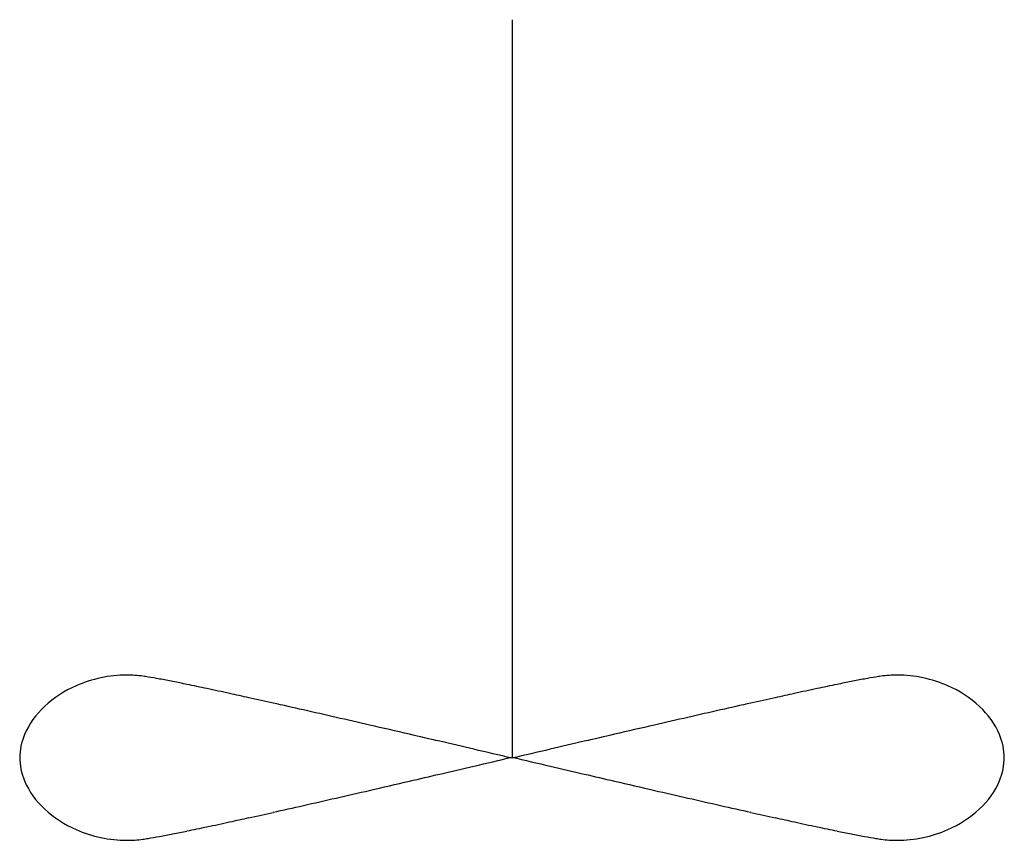
# Model space of a CAD drawing. Extents: x 2.8 to 18.7, y -2.8 to 10.5.
import ezdxf

# ---------------------------------------------------------------- set-up
doc = ezdxf.new("R2010")
doc.units = 0
doc.layers.add('DEFAULT_255_2_778', color=255, linetype='CONTINUOUS')

msp = doc.modelspace()

# ---------------------------------------------------------------- linework, layer by layer
at = {"layer": 'DEFAULT_255_2_778'}
msp.add_line((10.716, 10.451), (10.716, -1.455), dxfattribs=at)
for centre, radius, start, end in [((4.509, -2.154), 2.039, 90.0966, 113.7498), ((4.507, -2.057), 1.942, 82.4263, 90.0212), ((4.021, -5.104), 5.027, 80.5169, 81.5204), ((3.218, -9.88), 9.87, 79.4192, 80.4866), ((18.213, -9.88), 9.87, 99.5134, 100.5808), ((17.41, -5.104), 5.027, 98.4796, 99.4831), ((16.925, -2.057), 1.942, 89.9788, 97.5737), ((16.922, -2.154), 2.039, 66.2502, 89.9034), ((4.413, -1.958), 1.821, 113.4643, 132.7388), ((1.514, -19.052), 19.199, 78.7891, 79.4464), ((-0.943, -31.49), 31.878, 78.3864, 78.8029), ((-4.607, -49.314), 50.074, 78.008, 78.3854), ((26.039, -49.314), 50.074, 101.6146, 101.992), ((22.375, -31.49), 31.878, 101.1971, 101.6136), ((19.917, -19.052), 19.199, 100.5536, 101.2109), ((17.018, -1.958), 1.821, 47.2612, 66.5357), ((-10.145, -75.412), 76.753, 77.7326, 78.01212), ((-16.494, -104.655), 106.677, 77.56645, 77.73743), ((37.926, -104.655), 106.677, 102.26257, 102.43355), ((31.576, -75.412), 76.753, 101.98788, 102.2674), ((4.067, -1.594), 1.318, 132.4281, 156.795), ((-23.8, -137.79), 140.608, 77.40372, 77.56624), ((-33.981, -183.344), 187.286, 77.25007, 77.40351), ((55.412, -183.344), 187.286, 102.59649, 102.74993), ((45.232, -137.79), 140.608, 102.43376, 102.59628), ((17.365, -1.594), 1.318, 23.205, 47.5719), ((-47.118, -241.416), 246.825, 77.12544, 77.25085), ((68.549, -241.416), 246.825, 102.74915, 102.87456), ((-62.371, -308.169), 315.298, 77.0254, 77.12613), ((-80.701, -387.724), 396.938, 76.92998, 77.02533), ((102.132, -387.724), 396.938, 102.97467, 103.07002), ((83.802, -308.169), 315.298, 102.87387, 102.9746), ((3.773, -1.459), 0.995, 157.2725, 179.7852), ((-99.765, -469.879), 481.276, 76.87139, 76.93103), ((121.196, -469.879), 481.276, 103.06897, 103.12861), ((17.658, -1.459), 0.995, 0.2148, 22.7275), ((-118.254, -549.156), 562.681, 76.81411, 76.87143), ((139.686, -549.156), 562.681, 103.12857, 103.18589), ((-140.371, -643.557), 659.638, 76.75914, 76.814122), ((161.803, -643.557), 659.638, 103.185878, 103.24086), ((3.774, -1.434), 0.995, 180.2144, 202.7256), ((-118.254, 546.263), 562.681, 283.12857, 283.18589), ((-140.371, 640.664), 659.638, 283.185878, 283.24086), ((161.803, 640.664), 659.638, 256.75914, 256.814122), ((139.686, 546.263), 562.681, 256.81411, 256.87143), ((17.658, -1.434), 0.995, 337.2744, 359.7856), ((-99.765, 466.986), 481.276, 283.06897, 283.12861), ((121.196, 466.986), 481.276, 256.87139, 256.93103), ((4.067, -1.3), 1.318, 203.2033, 227.5718), ((-80.701, 384.831), 396.938, 282.97467, 283.07002), ((102.132, 384.831), 396.938, 256.92998, 257.02533), ((17.365, -1.3), 1.318, 312.4282, 336.7967), ((-62.371, 305.275), 315.298, 282.87387, 282.9746), ((83.802, 305.275), 315.298, 257.0254, 257.12613), ((-33.981, 180.451), 187.286, 282.59649, 282.74993), ((-47.118, 238.523), 246.825, 282.74915, 282.87456), ((68.549, 238.523), 246.825, 257.12544, 257.25085), ((55.412, 180.451), 187.286, 257.25007, 257.40351), ((4.413, -0.935), 1.821, 227.2614, 246.5372), ((-23.8, 134.896), 140.608, 282.43376, 282.59628), ((45.232, 134.896), 140.608, 257.40372, 257.56624), ((17.018, -0.935), 1.821, 293.4628, 312.7386), ((-10.145, 72.518), 76.753, 281.98788, 282.2674), ((-16.494, 101.762), 106.677, 282.26257, 282.43355), ((37.926, 101.762), 106.677, 257.56645, 257.73743), ((31.576, 72.518), 76.753, 257.7326, 258.01212), ((4.509, -0.739), 2.039, 246.2519, 269.9037), ((1.514, 16.159), 19.199, 280.5536, 281.2109), ((-0.943, 28.597), 31.878, 281.1971, 281.6136), ((-4.607, 46.421), 50.074, 281.6146, 281.992), ((26.039, 46.421), 50.074, 258.008, 258.3854), ((22.375, 28.597), 31.878, 258.3864, 258.8029), ((19.917, 16.159), 19.199, 258.7891, 259.4464), ((16.922, -0.739), 2.039, 270.0963, 293.7481), ((4.507, -0.836), 1.942, 269.9789, 277.5737), ((4.021, 2.211), 5.027, 278.4796, 279.4831), ((3.218, 6.987), 9.87, 279.5134, 280.5808), ((18.213, 6.987), 9.87, 259.4192, 260.4866), ((17.41, 2.211), 5.027, 260.5169, 261.5204), ((16.925, -0.836), 1.942, 262.4263, 270.0211)]:
    msp.add_arc(centre, radius, start, end, dxfattribs=at)

doc.saveas('drawing.dxf')
